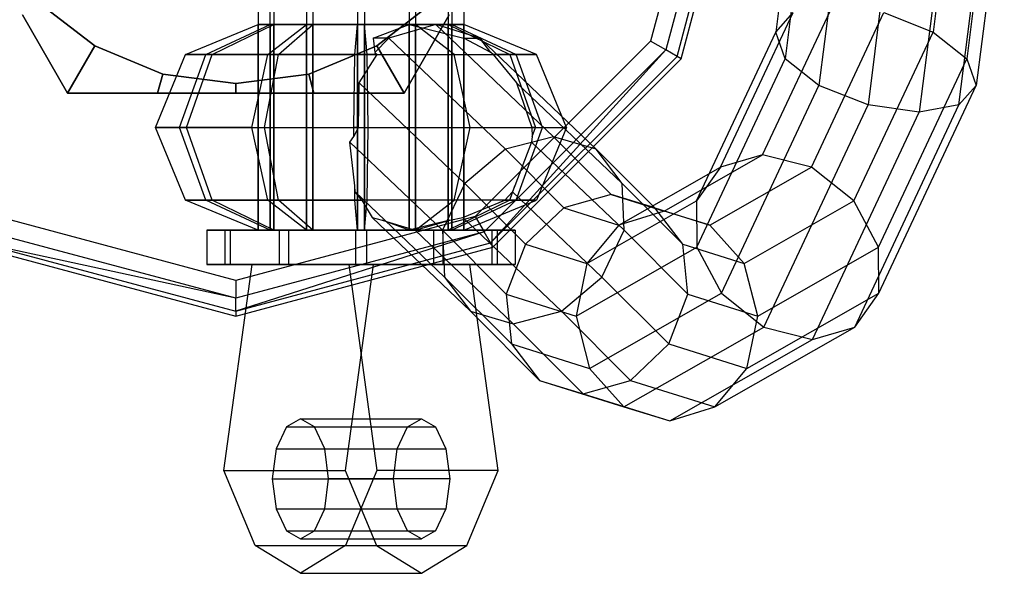
# Paper-space layout 'SW_Model_1' of a CAD drawing. Units: millimetres. Extents: x 69 to 223, y 27 to 181.
# Drawn here: x 93 to 93, y 103 to 104 of the extents above; entities that cross this region are included whole.
import ezdxf

# ---------------------------------------------------------------- set-up
doc = ezdxf.new("R2010")
doc.units = ezdxf.units.MM
doc.layers.add('SLD-0', color=179, linetype='Continuous')

psp = doc.layouts.new('SW_Model_1')

# ---------------------------------------------------------------- linework, layer by layer
at = {"layer": 'SLD-0', "color": 7}
for p, q in [((93.01315, 103.944), (93.01315, 103.45)), ((93.02014, 103.45), (93.02014, 103.944)), ((93.02223, 103.944), (93.02223, 103.45)), ((93.04132, 103.944), (93.04132, 103.45)), ((93.04495, 103.944), (93.04495, 103.45)), ((93.07102, 103.944), (93.07102, 103.45)), ((93.07521, 103.944), (93.07521, 103.45)), ((93.10128, 103.944), (93.10128, 103.45)), ((93.10491, 103.944), (93.10491, 103.45)), ((93.124, 103.944), (93.124, 103.45)), ((93.12609, 103.944), (93.12609, 103.45)), ((93.13308, 103.944), (93.13308, 103.45)), ((93.25986, 103.55), (93.30006, 103.7)), ((93.3319, 103.7), (93.31498, 103.56553)), ((93.33938, 103.7), (93.32051, 103.55)), ((93.36106, 103.7), (93.34024, 103.53447)), ((93.39112, 103.7), (93.36887, 103.5231)), ((93.42152, 103.7), (93.39874, 103.51894)), ((93.42365, 103.7), (93.40674, 103.56553)), ((93.42185, 103.5231), (93.4441, 103.7)), ((93.44533, 103.7), (93.42646, 103.55)), ((93.45282, 103.7), (93.43199, 103.53447)), ((92.88373, 103.58368), (92.9178, 103.55754)), ((92.9178, 103.55754), (92.88373, 103.58368)), ((93.08231, 103.55754), (93.11638, 103.58368)), ((93.11638, 103.58368), (93.08231, 103.55754)), ((93.2485, 103.58485), (93.24193, 103.56035)), ((93.25746, 103.55139), (93.26607, 103.58351)), ((93.25986, 103.55), (93.26997, 103.58772)), ((93.25787, 103.5812), (93.2509, 103.55518)), ((93.30735, 103.49399), (93.34823, 103.58106)), ((92.87561, 103.57555), (92.90191, 103.53)), ((92.90191, 103.53), (92.87561, 103.57555)), ((93.0982, 103.53), (93.1245, 103.57555)), ((93.1245, 103.57555), (93.0982, 103.53)), ((93.28282, 103.48678), (93.32513, 103.5769)), ((93.31498, 103.56553), (93.32513, 103.5769)), ((93.3358, 103.48678), (93.3781, 103.5769)), ((93.3781, 103.5769), (93.40674, 103.56553)), ((92.97075, 103.55243), (93.01315, 103.57)), ((92.98268, 103.55243), (93.02014, 103.57)), ((92.98625, 103.55243), (93.02223, 103.57)), ((93.01315, 103.57), (93.02014, 103.57)), ((93.02223, 103.57), (93.01315, 103.57)), ((93.01315, 103.45), (93.01315, 103.57)), ((93.01884, 103.55243), (93.04132, 103.57)), ((93.02014, 103.57), (93.04132, 103.57)), ((93.02014, 103.57), (93.02014, 103.45)), ((93.04495, 103.57), (93.02223, 103.57)), ((93.02223, 103.45), (93.02223, 103.57)), ((93.02503, 103.55243), (93.04495, 103.57)), ((93.04132, 103.57), (93.07102, 103.57)), ((93.04132, 103.45), (93.04132, 103.57)), ((93.07521, 103.57), (93.04495, 103.57)), ((93.04495, 103.45), (93.04495, 103.57)), ((93.06954, 103.55243), (93.07102, 103.57)), ((93.07102, 103.57), (93.10128, 103.57)), ((93.07102, 103.45), (93.07102, 103.57)), ((93.07669, 103.55243), (93.07521, 103.57)), ((93.10491, 103.57), (93.07521, 103.57)), ((93.07521, 103.45), (93.07521, 103.57)), ((93.08013, 103.56196), (93.10128, 103.57)), ((93.11668, 103.57), (93.08939, 103.56196)), ((93.11668, 103.57), (93.10128, 103.57)), ((93.10128, 103.57), (93.13311, 103.56196)), ((93.10128, 103.57), (93.124, 103.57)), ((93.10128, 103.45), (93.10128, 103.57)), ((93.12739, 103.55243), (93.10491, 103.57)), ((93.12609, 103.57), (93.10491, 103.57)), ((93.10491, 103.45), (93.10491, 103.57)), ((93.14237, 103.56196), (93.11668, 103.57)), ((93.11668, 103.57), (93.1854, 103.50454)), ((93.124, 103.57), (93.15998, 103.55243)), ((93.124, 103.57), (93.13308, 103.57)), ((93.124, 103.45), (93.124, 103.57)), ((93.13308, 103.57), (93.12609, 103.57)), ((93.12609, 103.57), (93.16355, 103.55243)), ((93.12609, 103.45), (93.12609, 103.57)), ((93.17548, 103.55243), (93.13308, 103.57)), ((93.13308, 103.45), (93.13308, 103.57)), ((93.08939, 103.56196), (93.08013, 103.56196)), ((93.08013, 103.56196), (93.08117, 103.5536)), ((93.08939, 103.56196), (93.08117, 103.5536)), ((93.08939, 103.56196), (93.15734, 103.49724)), ((93.13311, 103.56196), (93.14237, 103.56196)), ((93.14891, 103.5536), (93.13311, 103.56196)), ((93.24193, 103.56035), (93.1397, 103.45812)), ((93.14891, 103.5536), (93.14237, 103.56196)), ((93.21032, 103.49724), (93.14237, 103.56196)), ((93.2509, 103.55518), (93.24193, 103.56035)), ((93.26877, 103.46709), (93.31498, 103.56553)), ((93.32051, 103.55), (93.31498, 103.56553)), ((93.36052, 103.46709), (93.40674, 103.56553)), ((93.40674, 103.56553), (93.42646, 103.55)), ((92.9178, 103.55754), (92.90191, 103.53)), ((92.90191, 103.53), (92.9178, 103.55754)), ((92.9178, 103.55754), (92.95748, 103.5411)), ((92.95748, 103.5411), (92.9178, 103.55754)), ((93.04263, 103.5411), (93.08231, 103.55754)), ((93.08231, 103.55754), (93.04263, 103.5411)), ((93.08231, 103.55754), (93.0982, 103.53)), ((93.0982, 103.53), (93.08231, 103.55754)), ((93.2509, 103.55518), (93.14488, 103.44916)), ((93.2509, 103.55518), (93.14867, 103.44259)), ((93.25746, 103.55139), (93.2509, 103.55518)), ((92.95319, 103.51), (92.97075, 103.55243)), ((92.96716, 103.51), (92.98268, 103.55243)), ((92.98268, 103.55243), (92.97075, 103.55243)), ((92.97075, 103.55243), (92.98625, 103.55243)), ((92.97135, 103.51), (92.98625, 103.55243)), ((93.01884, 103.55243), (92.98268, 103.55243)), ((92.98625, 103.55243), (93.02503, 103.55243)), ((93.00953, 103.51), (93.01884, 103.55243)), ((93.01678, 103.51), (93.02503, 103.55243)), ((93.06954, 103.55243), (93.01884, 103.55243)), ((93.02503, 103.55243), (93.07669, 103.55243)), ((93.06893, 103.51), (93.06954, 103.55243)), ((93.08261, 103.55243), (93.06954, 103.55243)), ((93.07198, 103.53602), (93.08261, 103.55243)), ((93.07669, 103.55243), (93.12739, 103.55243)), ((93.0773, 103.51), (93.07669, 103.55243)), ((93.08117, 103.5536), (93.08261, 103.55243)), ((93.12739, 103.55243), (93.16355, 103.55243)), ((93.13671, 103.51), (93.12739, 103.55243)), ((93.14867, 103.44259), (93.25746, 103.55139)), ((93.15017, 103.55243), (93.14891, 103.5536)), ((93.15006, 103.44019), (93.25986, 103.55)), ((93.15006, 103.44019), (93.25986, 103.55)), ((93.15998, 103.55243), (93.15017, 103.55243)), ((93.15017, 103.55243), (93.16373, 103.53602)), ((93.17548, 103.55243), (93.15998, 103.55243)), ((93.15998, 103.55243), (93.17488, 103.51)), ((93.16355, 103.55243), (93.17548, 103.55243)), ((93.17907, 103.51), (93.16355, 103.55243)), ((93.19304, 103.51), (93.17548, 103.55243)), ((93.25986, 103.55), (93.25746, 103.55139)), ((93.26896, 103.44019), (93.32051, 103.55)), ((93.34024, 103.53447), (93.32051, 103.55)), ((93.37491, 103.44019), (93.42646, 103.55)), ((93.42646, 103.55), (93.43199, 103.53447)), ((92.95748, 103.5411), (92.9545, 103.53)), ((92.9545, 103.53), (92.95748, 103.5411)), ((92.95748, 103.5411), (93.00006, 103.5355)), ((93.00006, 103.5355), (92.95748, 103.5411)), ((93.00006, 103.5355), (93.04263, 103.5411)), ((93.04263, 103.5411), (93.00006, 103.5355)), ((93.04263, 103.5411), (93.04561, 103.53)), ((93.04561, 103.53), (93.04263, 103.5411)), ((93.00006, 103.5355), (93.00006, 103.53)), ((93.00006, 103.53), (93.00006, 103.5355)), ((93.07165, 103.51), (93.07198, 103.53602)), ((93.13365, 103.47727), (93.07198, 103.53602)), ((93.22541, 103.47727), (93.16373, 103.53602)), ((93.16373, 103.53602), (93.17284, 103.51)), ((93.28335, 103.4133), (93.34024, 103.53447)), ((93.36887, 103.5231), (93.34024, 103.53447)), ((93.37511, 103.4133), (93.43199, 103.53447)), ((93.43199, 103.53447), (93.42185, 103.5231)), ((92.90191, 103.53), (92.9545, 103.53)), ((92.9545, 103.53), (92.90191, 103.53)), ((92.9545, 103.53), (93.00006, 103.53)), ((93.00006, 103.53), (92.9545, 103.53)), ((93.00006, 103.53), (93.04561, 103.53)), ((93.04561, 103.53), (93.00006, 103.53)), ((93.04561, 103.53), (93.0982, 103.53)), ((93.0982, 103.53), (93.04561, 103.53)), ((93.30807, 103.3936), (93.36887, 103.5231)), ((93.36105, 103.3936), (93.42185, 103.5231)), ((93.39874, 103.51894), (93.36887, 103.5231)), ((93.42185, 103.5231), (93.39874, 103.51894)), ((93.33652, 103.3864), (93.39874, 103.51894)), ((92.96716, 103.51), (92.95319, 103.51)), ((92.97075, 103.46757), (92.95319, 103.51)), ((92.95319, 103.51), (92.97135, 103.51)), ((93.00953, 103.51), (92.96716, 103.51)), ((92.98268, 103.46757), (92.96716, 103.51)), ((92.98625, 103.46757), (92.97135, 103.51)), ((92.97135, 103.51), (93.01678, 103.51)), ((93.01884, 103.46757), (93.00953, 103.51)), ((93.00953, 103.51), (93.06893, 103.51)), ((93.02503, 103.46757), (93.01678, 103.51)), ((93.01678, 103.51), (93.0773, 103.51)), ((93.07165, 103.51), (93.06893, 103.51)), ((93.069, 103.50467), (93.06893, 103.51)), ((93.069, 103.50467), (93.07165, 103.51)), ((93.07669, 103.46757), (93.0773, 103.51)), ((93.0773, 103.51), (93.13671, 103.51)), ((93.12739, 103.46757), (93.13671, 103.51)), ((93.13671, 103.51), (93.17907, 103.51)), ((93.16355, 103.46757), (93.17907, 103.51)), ((93.17284, 103.51), (93.17301, 103.50467)), ((93.17488, 103.51), (93.17284, 103.51)), ((93.17301, 103.50467), (93.17488, 103.51)), ((93.17488, 103.51), (93.19304, 103.51)), ((93.19304, 103.51), (93.17548, 103.46757)), ((93.17907, 103.51), (93.19304, 103.51)), ((93.06666, 103.50146), (93.069, 103.50467)), ((93.1854, 103.50454), (93.15734, 103.49724)), ((93.17301, 103.50467), (93.17261, 103.50146)), ((93.21032, 103.49724), (93.1854, 103.50454)), ((93.1854, 103.50454), (93.21908, 103.47084)), ((93.12068, 103.45), (93.06666, 103.50146)), ((93.06942, 103.4759), (93.06666, 103.50146)), ((93.15734, 103.49724), (93.13365, 103.47727)), ((93.15734, 103.49724), (93.19149, 103.46306)), ((93.17261, 103.50146), (93.1629, 103.4759)), ((93.22664, 103.45), (93.17261, 103.50146)), ((93.22541, 103.47727), (93.21032, 103.49724)), ((93.21032, 103.49724), (93.24446, 103.46306)), ((93.24986, 103.46117), (93.30735, 103.49399)), ((93.30735, 103.49399), (93.28282, 103.48678)), ((93.3358, 103.48678), (93.30735, 103.49399)), ((93.22359, 103.45297), (93.28282, 103.48678)), ((93.28282, 103.48678), (93.26877, 103.46709)), ((93.27657, 103.45297), (93.3358, 103.48678)), ((93.36052, 103.46709), (93.3358, 103.48678)), ((93.06973, 103.47243), (93.06942, 103.4759)), ((93.06954, 103.46757), (93.06942, 103.4759)), ((93.13365, 103.47727), (93.12068, 103.45)), ((93.13365, 103.47727), (93.16909, 103.44181)), ((93.15998, 103.46757), (93.1629, 103.4759)), ((93.1629, 103.4759), (93.16149, 103.47243)), ((93.22664, 103.45), (93.22541, 103.47727)), ((93.22541, 103.47727), (93.26085, 103.44181)), ((93.12191, 103.42273), (93.06973, 103.47243)), ((93.07357, 103.46757), (93.06973, 103.47243)), ((93.16149, 103.47243), (93.15696, 103.46757)), ((93.21367, 103.42273), (93.16149, 103.47243)), ((93.21908, 103.47084), (93.19149, 103.46306)), ((93.24446, 103.46306), (93.21908, 103.47084)), ((93.21908, 103.47084), (93.24986, 103.46117)), ((93.01315, 103.45), (92.97075, 103.46757)), ((92.97075, 103.46757), (92.98268, 103.46757)), ((92.98625, 103.46757), (92.97075, 103.46757)), ((93.02014, 103.45), (92.98268, 103.46757)), ((92.98268, 103.46757), (93.01884, 103.46757)), ((93.02223, 103.45), (92.98625, 103.46757)), ((93.02503, 103.46757), (92.98625, 103.46757)), ((93.04132, 103.45), (93.01884, 103.46757)), ((93.01884, 103.46757), (93.06954, 103.46757)), ((93.04495, 103.45), (93.02503, 103.46757)), ((93.07669, 103.46757), (93.02503, 103.46757)), ((93.07102, 103.45), (93.06954, 103.46757)), ((93.06954, 103.46757), (93.07357, 103.46757)), ((93.07357, 103.46757), (93.07953, 103.45751)), ((93.07521, 103.45), (93.07669, 103.46757)), ((93.12739, 103.46757), (93.07669, 103.46757)), ((93.10491, 103.45), (93.12739, 103.46757)), ((93.15998, 103.46757), (93.124, 103.45)), ((93.16355, 103.46757), (93.12609, 103.45)), ((93.16355, 103.46757), (93.12739, 103.46757)), ((93.13251, 103.45751), (93.15696, 103.46757)), ((93.13308, 103.45), (93.17548, 103.46757)), ((93.15696, 103.46757), (93.15998, 103.46757)), ((93.15998, 103.46757), (93.17548, 103.46757)), ((93.17548, 103.46757), (93.16355, 103.46757)), ((93.19149, 103.46306), (93.16909, 103.44181)), ((93.19149, 103.46306), (93.22359, 103.45297)), ((93.20481, 103.43058), (93.26877, 103.46709)), ((93.26085, 103.44181), (93.24446, 103.46306)), ((93.24446, 103.46306), (93.27657, 103.45297)), ((93.26877, 103.46709), (93.26896, 103.44019)), ((93.29656, 103.43058), (93.36052, 103.46709)), ((93.37491, 103.44019), (93.36052, 103.46709)), ((93.00006, 103.42071), (92.86041, 103.45812)), ((93.1397, 103.45812), (93.00006, 103.42071)), ((93.07953, 103.45751), (93.08552, 103.45599)), ((93.13701, 103.40276), (93.07953, 103.45751)), ((93.12501, 103.45599), (93.13251, 103.45751)), ((93.13251, 103.45751), (93.18998, 103.40276)), ((93.1397, 103.45812), (93.14488, 103.44916)), ((93.24986, 103.46117), (93.22359, 103.45297)), ((93.27657, 103.45297), (93.24986, 103.46117)), ((93.08552, 103.45599), (93.10466, 103.45)), ((93.10128, 103.45), (93.08552, 103.45599)), ((93.12501, 103.45599), (93.10128, 103.45)), ((93.10466, 103.45), (93.12501, 103.45599)), ((93.22359, 103.45297), (93.20481, 103.43058)), ((93.29656, 103.43058), (93.27657, 103.45297)), ((93.00006, 103.41035), (92.85523, 103.44916)), ((92.98317, 103.45), (92.99679, 103.45)), ((92.99365, 103.45), (92.98317, 103.45)), ((92.98317, 103.45), (92.98317, 103.43)), ((93.02542, 103.45), (92.99365, 103.45)), ((92.99365, 103.45), (92.99365, 103.43)), ((92.99679, 103.45), (93.03086, 103.45)), ((92.99679, 103.45), (92.99679, 103.43)), ((93.14488, 103.44916), (93.00006, 103.41035)), ((93.14488, 103.44916), (93.00006, 103.40277)), ((93.01315, 103.45), (93.02223, 103.45)), ((93.02014, 103.45), (93.01315, 103.45)), ((93.02014, 103.45), (93.01315, 103.45)), ((93.01315, 103.45), (93.02223, 103.45)), ((93.04132, 103.45), (93.02014, 103.45)), ((93.04132, 103.45), (93.02014, 103.45)), ((93.02223, 103.45), (93.04495, 103.45)), ((93.02223, 103.45), (93.04495, 103.45)), ((93.06997, 103.45), (93.02542, 103.45)), ((93.02542, 103.45), (93.02542, 103.43)), ((93.03086, 103.45), (93.07626, 103.45)), ((93.03086, 103.45), (93.03086, 103.43)), ((93.07102, 103.45), (93.04132, 103.45)), ((93.07102, 103.45), (93.04132, 103.45)), ((93.04495, 103.45), (93.07521, 103.45)), ((93.04495, 103.45), (93.07521, 103.45)), ((93.11537, 103.45), (93.06997, 103.45)), ((93.06997, 103.45), (93.06997, 103.43)), ((93.10128, 103.45), (93.07102, 103.45)), ((93.10128, 103.45), (93.07102, 103.45)), ((93.07521, 103.45), (93.10491, 103.45)), ((93.07521, 103.45), (93.10491, 103.45)), ((93.07626, 103.45), (93.12081, 103.45)), ((93.07626, 103.45), (93.07626, 103.43)), ((93.124, 103.45), (93.10128, 103.45)), ((93.10466, 103.45), (93.10128, 103.45)), ((93.124, 103.45), (93.10128, 103.45)), ((93.16192, 103.39546), (93.10466, 103.45)), ((93.10491, 103.45), (93.12609, 103.45)), ((93.10491, 103.45), (93.12609, 103.45)), ((93.14944, 103.45), (93.11537, 103.45)), ((93.11537, 103.45), (93.11537, 103.43)), ((93.12068, 103.45), (93.12191, 103.42273)), ((93.12068, 103.45), (93.15788, 103.41277)), ((93.12081, 103.45), (93.15258, 103.45)), ((93.12081, 103.45), (93.12081, 103.43)), ((93.13308, 103.45), (93.124, 103.45)), ((93.13308, 103.45), (93.124, 103.45)), ((93.12609, 103.45), (93.13308, 103.45)), ((93.12609, 103.45), (93.13308, 103.45)), ((93.14867, 103.44259), (93.14488, 103.44916)), ((93.16306, 103.45), (93.14944, 103.45)), ((93.14944, 103.45), (93.14944, 103.43)), ((93.15258, 103.45), (93.16306, 103.45)), ((93.15258, 103.45), (93.15258, 103.43)), ((93.16306, 103.45), (93.16306, 103.43)), ((93.21367, 103.42273), (93.22664, 103.45)), ((93.22664, 103.45), (93.26383, 103.41277)), ((92.85006, 103.44019), (93.00006, 103.4)), ((92.85006, 103.44019), (93.00006, 103.4)), ((92.85144, 103.44259), (93.00006, 103.40277)), ((93.00006, 103.41035), (92.85144, 103.44259)), ((93.00006, 103.40277), (93.14867, 103.44259)), ((93.00006, 103.4), (93.15006, 103.44019)), ((93.00006, 103.4), (93.15006, 103.44019)), ((93.14867, 103.44259), (93.15006, 103.44019)), ((93.16909, 103.44181), (93.15788, 103.41277)), ((93.16909, 103.44181), (93.20481, 103.43058)), ((93.19854, 103.4), (93.26896, 103.44019)), ((93.26383, 103.41277), (93.26085, 103.44181)), ((93.26085, 103.44181), (93.29656, 103.43058)), ((93.26896, 103.44019), (93.28335, 103.4133)), ((93.30449, 103.4), (93.37491, 103.44019)), ((93.37511, 103.4133), (93.37491, 103.44019)), ((92.99679, 103.43), (92.98317, 103.43)), ((92.98317, 103.43), (92.99365, 103.43)), ((92.9932, 103.31), (93.00963, 103.43)), ((92.99365, 103.43), (93.02542, 103.43)), ((93.03086, 103.43), (92.99679, 103.43)), ((93.00963, 103.43), (93.06597, 103.43)), ((93.00963, 103.43), (93.08027, 103.43)), ((93.02542, 103.43), (93.06997, 103.43)), ((93.07626, 103.43), (93.03086, 103.43)), ((93.08027, 103.43), (93.06383, 103.31)), ((93.06597, 103.43), (93.0824, 103.31)), ((93.1366, 103.43), (93.06597, 103.43)), ((93.06997, 103.43), (93.11537, 103.43)), ((93.12081, 103.43), (93.07626, 103.43)), ((93.1366, 103.43), (93.08027, 103.43)), ((93.11537, 103.43), (93.14944, 103.43)), ((93.15258, 103.43), (93.12081, 103.43)), ((93.15303, 103.31), (93.1366, 103.43)), ((93.14944, 103.43), (93.16306, 103.43)), ((93.16306, 103.43), (93.15258, 103.43)), ((93.20481, 103.43058), (93.19854, 103.4)), ((93.30449, 103.4), (93.29656, 103.43058)), ((93.12191, 103.42273), (93.13701, 103.40276)), ((93.12191, 103.42273), (93.16087, 103.38374)), ((93.18998, 103.40276), (93.21367, 103.42273)), ((93.21367, 103.42273), (93.25263, 103.38374)), ((93.00006, 103.42071), (93.00006, 103.41035)), ((93.15788, 103.41277), (93.16087, 103.38374)), ((93.15788, 103.41277), (93.19854, 103.4)), ((93.20646, 103.36942), (93.28335, 103.4133)), ((93.25263, 103.38374), (93.26383, 103.41277)), ((93.26383, 103.41277), (93.30449, 103.4)), ((93.28335, 103.4133), (93.30807, 103.3936)), ((93.29822, 103.36942), (93.37511, 103.4133)), ((93.36105, 103.3936), (93.37511, 103.4133)), ((93.00006, 103.40277), (93.00006, 103.41035)), ((93.00006, 103.40277), (93.00006, 103.4)), ((93.13701, 103.40276), (93.16192, 103.39546)), ((93.13701, 103.40276), (93.17725, 103.36248)), ((93.16192, 103.39546), (93.18998, 103.40276)), ((93.18998, 103.40276), (93.23023, 103.36248)), ((93.19854, 103.4), (93.20646, 103.36942)), ((93.29822, 103.36942), (93.30449, 103.4)), ((93.16192, 103.39546), (93.20264, 103.3547)), ((93.22646, 103.34703), (93.30807, 103.3936)), ((93.27944, 103.34703), (93.36105, 103.3936)), ((93.30807, 103.3936), (93.33652, 103.3864)), ((93.33652, 103.3864), (93.36105, 103.3936)), ((93.16087, 103.38374), (93.17725, 103.36248)), ((93.16087, 103.38374), (93.20646, 103.36942)), ((93.23023, 103.36248), (93.25263, 103.38374)), ((93.25263, 103.38374), (93.29822, 103.36942)), ((93.25317, 103.33883), (93.33652, 103.3864)), ((93.20646, 103.36942), (93.22646, 103.34703)), ((93.27944, 103.34703), (93.29822, 103.36942)), ((93.17725, 103.36248), (93.20264, 103.3547)), ((93.17725, 103.36248), (93.22646, 103.34703)), ((93.20264, 103.3547), (93.23023, 103.36248)), ((93.23023, 103.36248), (93.27944, 103.34703)), ((93.20264, 103.3547), (93.25317, 103.33883)), ((93.22646, 103.34703), (93.25317, 103.33883)), ((93.25317, 103.33883), (93.27944, 103.34703)), ((93.0378, 103.34), (93.02958, 103.33531)), ((93.04601, 103.33531), (93.0378, 103.34)), ((93.0378, 103.34), (93.10843, 103.34)), ((93.10022, 103.33531), (93.10843, 103.34)), ((93.10843, 103.34), (93.11665, 103.33531)), ((93.02958, 103.33531), (93.02357, 103.3225)), ((93.02958, 103.33531), (93.10022, 103.33531)), ((93.05203, 103.3225), (93.04601, 103.33531)), ((93.04601, 103.33531), (93.11665, 103.33531)), ((93.0942, 103.3225), (93.10022, 103.33531)), ((93.11665, 103.33531), (93.12266, 103.3225)), ((93.02357, 103.3225), (93.02137, 103.305)), ((93.02357, 103.3225), (93.0942, 103.3225)), ((93.05423, 103.305), (93.05203, 103.3225)), ((93.05203, 103.3225), (93.12266, 103.3225)), ((93.092, 103.305), (93.0942, 103.3225)), ((93.12266, 103.3225), (93.12486, 103.305)), ((93.01142, 103.26626), (92.9932, 103.31)), ((92.9932, 103.31), (93.06383, 103.31)), ((93.06383, 103.31), (93.08206, 103.26626)), ((93.0824, 103.31), (93.06417, 103.26626)), ((93.15303, 103.31), (93.0824, 103.31)), ((93.13481, 103.26626), (93.15303, 103.31)), ((93.02137, 103.305), (93.02357, 103.2875)), ((93.02137, 103.305), (93.092, 103.305)), ((93.05203, 103.2875), (93.05423, 103.305)), ((93.12486, 103.305), (93.05423, 103.305)), ((93.0942, 103.2875), (93.092, 103.305)), ((93.12486, 103.305), (93.12266, 103.2875)), ((93.02357, 103.2875), (93.02958, 103.27469)), ((93.02357, 103.2875), (93.0942, 103.2875)), ((93.04601, 103.27469), (93.05203, 103.2875)), ((93.05203, 103.2875), (93.12266, 103.2875)), ((93.10022, 103.27469), (93.0942, 103.2875)), ((93.12266, 103.2875), (93.11665, 103.27469)), ((93.02958, 103.27469), (93.0378, 103.27)), ((93.02958, 103.27469), (93.10022, 103.27469)), ((93.0378, 103.27), (93.04601, 103.27469)), ((93.04601, 103.27469), (93.11665, 103.27469)), ((93.10843, 103.27), (93.10022, 103.27469)), ((93.11665, 103.27469), (93.10843, 103.27)), ((93.0378, 103.27), (93.10843, 103.27)), ((93.0378, 103.25), (93.01142, 103.26626)), ((93.01142, 103.26626), (93.08206, 103.26626)), ((93.06417, 103.26626), (93.0378, 103.25)), ((93.06417, 103.26626), (93.13481, 103.26626)), ((93.08206, 103.26626), (93.10843, 103.25)), ((93.10843, 103.25), (93.13481, 103.26626)), ((93.0378, 103.25), (93.10843, 103.25))]:
    psp.add_line(p, q, dxfattribs=at)

doc.saveas('drawing.dxf')
